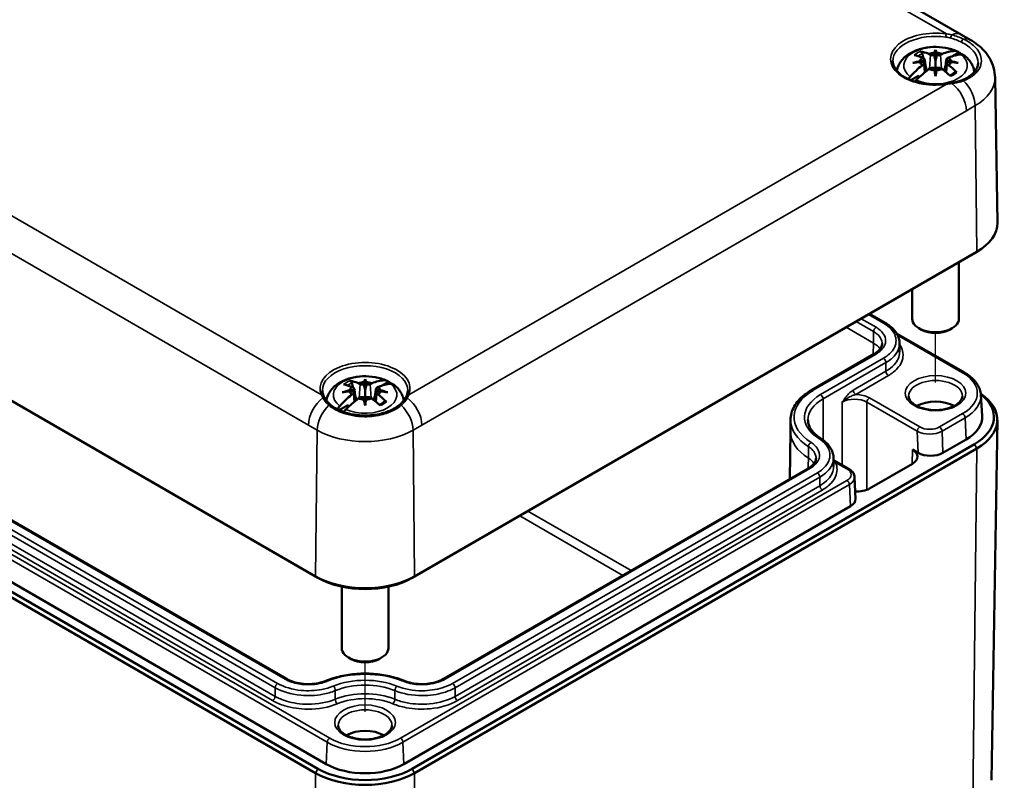
# Model space of a CAD drawing. Units: millimetres. Extents: x 16 to 414, y 6 to 292.
# Drawn here: x 131 to 173, y 30 to 63 of the extents above; entities that cross this region are included whole.
import ezdxf

# ---------------------------------------------------------------- set-up
doc = ezdxf.new("R2010")
doc.units = ezdxf.units.MM
for name, color, linetype, lineweight in [('Positionsveränderungspfad (ISO)', 7, 'Continuous', 25), ('Sichtbar (ISO)', 7, 'Continuous', 50), ('Sichtbar schmal (ISO)', 7, 'Continuous', 35)]:
    doc.layers.add(name, color=color, linetype=linetype, lineweight=lineweight)

msp = doc.modelspace()

# ---------------------------------------------------------------- linework, layer by layer
at = {"layer": 'Positionsveränderungspfad (ISO)'}
for p, q in [((170.551, 47.142), (170.551, 49.254)), ((146.155, 33.057), (146.155, 35.169))]:
    msp.add_line(p, q, dxfattribs=at)
at = {"layer": 'Sichtbar (ISO)'}
for p, q in [((132.465, 84.644), (171.663, 62.014)), ((144.036, 38.845), (104.084, 61.911)), ((171.663, 62.014), (172.039, 61.796)), ((104.189, 61.849), (144.14, 38.783)), ((170.258, 61.201), (170.337, 61.156)), ((170.494, 61.146), (170.508, 61.241)), ((170.551, 61.368), (170.551, 60.9)), ((170.593, 61.241), (170.608, 61.146)), ((170.764, 61.156), (170.843, 61.201)), ((171.547, 61.253), (171.255, 61.084)), ((169.907, 60.894), (170.071, 60.902)), ((170.071, 60.836), (169.907, 60.845)), ((170.054, 60.993), (169.975, 61.038)), ((169.975, 60.701), (170.054, 60.746)), ((170.091, 60.946), (170.144, 60.448)), ((170.091, 60.802), (170.13, 60.436)), ((170.551, 60.9), (170.551, 60.326)), ((171.01, 60.946), (170.957, 60.448)), ((171.01, 60.802), (170.971, 60.436)), ((171.03, 60.902), (171.195, 60.894)), ((171.195, 60.845), (171.03, 60.836)), ((171.126, 61.038), (171.047, 60.993)), ((171.047, 60.746), (171.126, 60.701)), ((169.816, 60.253), (169.495, 60.068)), ((170.337, 60.583), (170.258, 60.537)), ((170.508, 60.498), (170.494, 60.592)), ((170.551, 60.243), (170.551, 60.326)), ((170.608, 60.592), (170.593, 60.498)), ((170.843, 60.537), (170.764, 60.583)), ((173.095, 60.181), (173.195, 53.966)), ((142.806, 34.459), (108.47, 54.283)), ((104.084, 53.501), (144.036, 30.435)), ((144.14, 30.618), (104.189, 53.684)), ((144.494, 30.822), (104.542, 53.888)), ((148.171, 38.783), (172.212, 52.664)), ((172.317, 52.726), (148.275, 38.845)), ((172.238, 52.679), (172.344, 52.742)), ((171.551, 49.867), (171.551, 52.282)), ((169.551, 49.867), (169.551, 51.127)), ((167.73, 50.076), (168.397, 49.69)), ((169.95, 49.398), (169.844, 49.459)), ((171.152, 49.398), (171.258, 49.459)), ((171.787, 47.565), (168.886, 49.24)), ((169.014, 48.808), (169.015, 48.44)), ((167.931, 48.363), (165.244, 46.812)), ((146.155, 47.283), (146.155, 46.816)), ((147.152, 47.168), (146.86, 47)), ((145.512, 46.809), (145.676, 46.818)), ((145.676, 46.752), (145.512, 46.76)), ((145.659, 46.908), (145.58, 46.954)), ((145.696, 46.861), (145.749, 46.363)), ((145.863, 47.117), (145.942, 47.071)), ((146.098, 47.062), (146.113, 47.157)), ((146.155, 46.816), (146.155, 46.242)), ((146.198, 47.157), (146.213, 47.062)), ((146.369, 47.071), (146.448, 47.117)), ((146.615, 46.861), (146.562, 46.363)), ((146.635, 46.818), (146.799, 46.809)), ((146.799, 46.76), (146.635, 46.752)), ((146.731, 46.954), (146.652, 46.908)), ((145.58, 46.616), (145.659, 46.662)), ((145.696, 46.717), (145.735, 46.352)), ((145.942, 46.498), (145.863, 46.453)), ((146.113, 46.413), (146.098, 46.508)), ((146.213, 46.508), (146.198, 46.413)), ((146.448, 46.453), (146.369, 46.498)), ((146.615, 46.717), (146.576, 46.352)), ((146.652, 46.662), (146.731, 46.616)), ((172.487, 46.616), (172.545, 45.712)), ((145.421, 46.169), (145.052, 45.956)), ((146.155, 46.159), (146.155, 46.242)), ((164.35, 45.543), (164.348, 45.053)), ((172.948, 30.126), (173.195, 45.524)), ((164.348, 45.059), (164.315, 43.01)), ((171.859, 44.703), (170.868, 44.131)), ((172.212, 44.499), (148.171, 30.618)), ((148.275, 30.435), (172.317, 44.316)), ((169.56, 44.274), (169.807, 44.131)), ((166.189, 43.911), (166.19, 43.543)), ((166.839, 43.449), (166.189, 43.824)), ((165.106, 43.466), (149.505, 34.459)), ((169.56, 43.661), (167.726, 42.603)), ((167.132, 42.165), (167.089, 43.09)), ((166.913, 41.847), (147.817, 30.822)), ((145.155, 35.783), (145.155, 38.406)), ((147.155, 35.783), (147.155, 38.406)), ((145.554, 35.313), (145.448, 35.374)), ((146.756, 35.313), (146.863, 35.374))]:
    msp.add_line(p, q, dxfattribs=at)
for centre, major_axis, ratio, start_param, end_param in [((170.621, 58.109), (1.964, -2.895), 0.524834, 2.492482, 2.638211), ((170.48, 58.027), (-1.504, 3.159), 0.625473, 5.721672, 5.867401), ((170.551, 60.869), (-0.645, 0), 0.57735, 4.77863, 5.182659), ((170.426, 61.207), (0.125, 0), 0.57735, 3.926991, 5.286959), ((170.483, 61.295), (0.113, -0.543), 0.036814, 4.982053, 5.518695), ((171.041, 58.107), (-0.324, 3.449), 0.170279, 0.315886, 0.414649), ((170.06, 58.107), (0.324, 3.449), 0.170279, 5.868536, 5.967299), ((170.619, 61.295), (0.113, 0.543), 0.036814, 3.906083, 4.442725), ((170.551, 60.869), (-0.645, 0), 0.57735, 4.242118, 4.646148), ((170.676, 61.207), (0.125, 0), 0.57735, 4.137819, 5.497787), ((170.621, 58.027), (1.504, 3.159), 0.625473, 0.342546, 0.561513), ((170.48, 58.109), (1.964, 2.895), 0.524834, 0.430144, 0.649111), ((170.551, 60.543), (1.582, 0), 0.57735, 0.748851, 0.889869), ((170.621, 58.027), (-1.504, -3.159), 0.625473, 4.055653, 4.27462), ((170.594, 57.848), (3.396, 0.686), 0.901293, 1.591067, 1.68983), ((170.594, 58.415), (-3.439, 0.416), 0.700782, 4.997375, 5.096138), ((170.551, 60.869), (-0.645, 0), 0.57735, 5.812915, 6.216944), ((170.551, 60.869), (-0.645, 0), 0.57735, 0.066241, 0.47027), ((169.966, 60.942), (0.125, 0), 0.57735, 5.708615, 7.068583), ((169.966, 60.797), (0.125, 0), 0.57735, 5.497787, 6.857755), ((169.971, 61), (-0.009, 0.6), 0.166237, 4.43464, 4.547075), ((171.135, 60.942), (-0.125, 0), 0.57735, 5.497787, 6.857755), ((171.135, 60.797), (-0.125, 0), 0.57735, 5.708615, 7.068583), ((171.13, 61), (-0.009, -0.6), 0.166237, 4.877703, 4.990138), ((170.551, 60.869), (0.645, 0), 0.57735, 0.066241, 0.47027), ((170.551, 60.869), (0.645, 0), 0.57735, 5.812915, 6.216944), ((170.48, 58.027), (-1.504, 3.159), 0.625473, 5.223396, 5.369125), ((170.508, 57.848), (3.396, -0.686), 0.901293, 1.451763, 1.550526), ((170.508, 58.415), (-3.439, -0.416), 0.700782, 4.32864, 4.427403), ((170.48, 58.109), (1.964, 2.895), 0.524834, 1.001658, 1.220625), ((170.551, 60.543), (0.89, 0), 0.57735, 3.740416, 3.8445), ((170.551, 60.869), (0.645, 0), 0.57735, 4.242118, 4.646148), ((170.426, 60.532), (-0.125, 0), 0.57735, 4.137819, 5.497787), ((170.483, 60.626), (-0.115, 0.531), 0.006801, 4.11179, 4.648432), ((171.041, 58.156), (-0.663, 3.4), 0.030233, 0.805341, 0.904104), ((170.619, 60.626), (-0.115, -0.531), 0.006801, 4.776346, 5.312988), ((170.06, 58.156), (-0.663, -3.4), 0.030233, 2.237489, 2.336252), ((170.551, 60.869), (0.645, 0), 0.57735, 4.77863, 5.182659), ((170.676, 60.532), (-0.125, 0), 0.57735, 3.926991, 5.286959), ((170.621, 58.109), (1.964, -2.895), 0.524834, 1.994205, 2.139934), ((170.197, 53.95), (2.998, 0), 0.57735, 5.497787, 6.292442), ((170.197, 53.827), (2.85, 0), 0.57735, 5.497787, 5.510709), ((170.551, 49.867), (-1, 0), 0.57735, 0, 3.141593), ((170.551, 49.745), (0.85, 0), 0.57735, 3.926991, 5.497787), ((146.085, 43.942), (-1.504, 3.159), 0.625473, 5.721672, 5.867401), ((146.646, 44.022), (-0.324, 3.449), 0.170279, 0.315886, 0.414649), ((145.665, 44.022), (0.324, 3.449), 0.170279, 5.868536, 5.967299), ((146.226, 43.942), (1.504, 3.159), 0.625473, 0.342546, 0.561513), ((146.155, 46.458), (1.582, 0), 0.57735, 0.748851, 0.889869), ((146.198, 43.764), (3.396, 0.686), 0.901293, 1.591067, 1.68983), ((146.198, 44.33), (-3.439, 0.416), 0.700782, 4.997375, 5.096138), ((146.226, 44.024), (1.964, -2.895), 0.524834, 2.492482, 2.638211), ((146.155, 46.785), (-0.645, 0), 0.57735, 5.812915, 6.216944), ((146.155, 46.785), (-0.645, 0), 0.57735, 0.066241, 0.47027), ((145.571, 46.857), (0.125, 0), 0.57735, 5.708615, 7.068583), ((145.571, 46.713), (0.125, 0), 0.57735, 5.497787, 6.857755), ((145.576, 46.915), (-0.009, 0.6), 0.166237, 4.43464, 4.547075), ((146.155, 46.785), (-0.645, 0), 0.57735, 4.77863, 5.182659), ((146.03, 47.122), (0.125, 0), 0.57735, 3.926991, 5.286959), ((146.087, 47.21), (0.113, -0.543), 0.036814, 4.982053, 5.518695), ((146.223, 47.21), (0.113, 0.543), 0.036814, 3.906083, 4.442725), ((146.155, 46.785), (-0.645, 0), 0.57735, 4.242118, 4.646148), ((146.28, 47.122), (0.125, 0), 0.57735, 4.137819, 5.497787), ((146.74, 46.857), (-0.125, 0), 0.57735, 5.497787, 6.857755), ((146.74, 46.713), (-0.125, 0), 0.57735, 5.708615, 7.068583), ((146.735, 46.915), (-0.009, -0.6), 0.166237, 4.877703, 4.990138), ((146.085, 44.024), (1.964, 2.895), 0.524834, 0.430144, 0.649111), ((146.155, 46.785), (0.645, 0), 0.57735, 0.066241, 0.47027), ((146.155, 46.785), (0.645, 0), 0.57735, 5.812915, 6.216944), ((146.113, 43.764), (3.396, -0.686), 0.901293, 1.451763, 1.550526), ((146.113, 44.33), (-3.439, -0.416), 0.700782, 4.32864, 4.427403), ((146.226, 43.942), (-1.504, -3.159), 0.625473, 4.055653, 4.27462), ((146.085, 44.024), (1.964, 2.895), 0.524834, 1.001658, 1.220625), ((146.155, 46.785), (0.645, 0), 0.57735, 4.242118, 4.646148), ((146.03, 46.447), (-0.125, 0), 0.57735, 4.137819, 5.497787), ((146.087, 46.541), (-0.115, 0.531), 0.006801, 4.11179, 4.648432), ((146.646, 44.072), (-0.663, 3.4), 0.030233, 0.805341, 0.904104), ((146.223, 46.541), (-0.115, -0.531), 0.006801, 4.776346, 5.312988), ((145.665, 44.072), (-0.663, -3.4), 0.030233, 2.237489, 2.336252), ((146.155, 46.785), (0.645, 0), 0.57735, 4.77863, 5.182659), ((146.28, 46.447), (-0.125, 0), 0.57735, 3.926991, 5.286959), ((146.226, 44.024), (1.964, -2.895), 0.524834, 1.994205, 2.139934), ((146.085, 43.942), (-1.504, 3.159), 0.625473, 5.223396, 5.369125), ((170.551, 45.662), (1.145, 0), 0.57735, 0.798019, 2.343574), ((170.197, 45.662), (2.85, 0), 0.57735, 5.497787, 6.921891), ((170.197, 45.54), (2.998, 0), 0.57735, 5.497787, 6.986572), ((146.155, 46.458), (0.89, 0), 0.57735, 3.740416, 3.8445), ((170.197, 45.662), (2.35, 0), 0.57735, 5.497787, 6.320252), ((169.03, 43.968), (0.75, 0), 0.57735, 5.497787, 7.068583), ((170.337, 44.437), (-0.75, 0.001), 0.577428, 0.786835, 2.357494), ((167.196, 42.909), (-0.75, 0), 0.57735, 1.466386, 2.356194), ((166.382, 42.154), (-0.751, 0.001), 0.57727, 2.357631, 3.169112), ((146.155, 40.069), (-2.998, 0), 0.57735, 0.785398, 2.356194), ((146.155, 39.947), (2.85, 0), 0.57735, 3.926991, 5.497787), ((146.155, 35.783), (-1, 0), 0.57735, 0, 3.141593), ((146.155, 35.66), (0.85, 0), 0.57735, 3.926991, 5.497787), ((146.155, 31.578), (1.145, 0), 0.57735, 0.798019, 2.343574), ((146.155, 31.782), (-2.35, 0), 0.57735, 0.785398, 2.356194), ((146.155, 31.659), (2.998, 0), 0.57735, 3.926991, 5.497787), ((146.155, 31.782), (-2.85, 0), 0.57735, 0.785398, 2.356194)]:
    msp.add_ellipse(centre, major_axis=major_axis, ratio=ratio, start_param=start_param, end_param=end_param, dxfattribs=at)
for points, knots in [([(171.481, 61.3), (171.325, 61.372), (171.155, 61.422), (170.806, 61.484), (170.625, 61.496), (170.269, 61.481), (170.093, 61.455), (169.755, 61.363), (169.594, 61.298), (169.304, 61.122), (169.175, 61.013), (168.994, 60.765), (168.932, 60.637), (168.902, 60.487), (168.9, 60.477), (168.898, 60.467)], [1.68666, 1.68666, 1.68666, 1.68666, 2.058263, 2.058263, 2.42783, 2.42783, 2.794711, 2.794711, 3.166729, 3.166729, 3.528583, 3.528583, 3.809472, 3.809472, 3.829591, 3.829591, 3.829591, 3.829591]), ([(172.039, 61.796), (172.148, 61.733), (172.252, 61.664), (172.451, 61.506), (172.545, 61.419), (172.719, 61.224), (172.799, 61.116), (172.935, 60.878), (172.991, 60.748), (173.071, 60.473), (173.093, 60.327), (173.095, 60.181)], [1.5707963, 1.5707963, 1.5707963, 1.5707963, 1.7260246, 1.7260246, 1.8812529, 1.8812529, 2.0364812, 2.0364812, 2.1917095, 2.1917095, 2.3469378, 2.3469378, 2.3469378, 2.3469378]), ([(169.901, 61.296), (169.909, 61.295), (169.917, 61.292), (169.934, 61.282), (169.944, 61.274), (169.96, 61.256), (169.968, 61.244), (169.978, 61.224), (169.982, 61.214), (169.985, 61.204)], [0.0237957, 0.0237957, 0.0237957, 0.0237957, 0.0300185, 0.0300185, 0.03756411, 0.03756411, 0.0450082, 0.0450082, 0.0510158, 0.0510158, 0.0510158, 0.0510158]), ([(171.375, 61.318), (171.417, 61.321), (171.463, 61.311), (171.514, 61.283), (171.531, 61.269), (171.547, 61.253)], [0.48476627, 0.48476627, 0.48476627, 0.48476627, 0.52171191, 0.52171191, 0.5408018, 0.5408018, 0.5408018, 0.5408018]), ([(171.753, 61.144), (171.748, 61.147), (171.744, 61.15), (171.711, 61.168), (171.67, 61.175), (171.631, 61.17)], [0.06849204, 0.06849204, 0.06849204, 0.06849204, 0.07444787, 0.07444787, 0.1113935, 0.1113935, 0.1113935, 0.1113935]), ([(172.21, 60.418), (172.203, 60.479), (172.19, 60.538), (172.153, 60.654), (172.128, 60.709), (172.071, 60.814), (172.038, 60.863), (171.965, 60.954), (171.926, 60.997), (171.843, 61.075), (171.799, 61.11), (171.753, 61.144)], [0.8507808, 0.8507808, 0.8507808, 0.8507808, 0.9698902, 0.9698902, 1.0924789, 1.0924789, 1.2150675, 1.2150675, 1.3376562, 1.3376562, 1.4602449, 1.4602449, 1.4602449, 1.4602449]), ([(171, 59.911), (170.812, 59.884), (170.615, 59.874), (170.226, 59.889), (170.034, 59.915), (169.675, 59.999), (169.507, 60.057), (169.215, 60.197), (169.09, 60.28), (168.893, 60.46), (168.822, 60.557), (168.744, 60.731), (168.727, 60.807), (168.727, 60.884)], [3.683493, 3.683493, 3.683493, 3.683493, 3.996604, 3.996604, 4.310074, 4.310074, 4.622626, 4.622626, 4.933547, 4.933547, 5.246542, 5.246542, 5.491616, 5.491616, 5.491616, 5.491616]), ([(172.374, 60.816), (172.373, 60.759), (172.364, 60.703), (172.327, 60.592), (172.299, 60.538), (172.225, 60.431), (172.178, 60.379), (172.066, 60.28), (172.001, 60.233), (171.855, 60.146), (171.773, 60.106), (171.685, 60.071)], [0.3547853, 0.3547853, 0.3547853, 0.3547853, 0.4247938, 0.4247938, 0.4948024, 0.4948024, 0.564811, 0.564811, 0.6348195, 0.6348195, 0.7048281, 0.7048281, 0.7048281, 0.7048281]), ([(171.159, 60.275), (171.17, 60.28), (171.18, 60.284), (171.21, 60.298), (171.229, 60.307), (171.264, 60.326), (171.281, 60.336), (171.314, 60.357), (171.33, 60.367), (171.359, 60.388), (171.373, 60.399), (171.386, 60.41)], [6.1333903, 6.1333903, 6.1333903, 6.1333903, 6.1732125, 6.1732125, 6.2469288, 6.2469288, 6.3206451, 6.3206451, 6.3943614, 6.3943614, 6.4680777, 6.4680777, 6.4680777, 6.4680777]), ([(171.386, 60.41), (171.388, 60.412), (171.39, 60.413), (171.399, 60.418), (171.408, 60.42), (171.425, 60.419), (171.436, 60.415), (171.452, 60.406), (171.46, 60.399), (171.467, 60.392)], [0.07244517, 0.07244517, 0.07244517, 0.07244517, 0.07453689, 0.07453689, 0.08198097, 0.08198097, 0.08952659, 0.08952659, 0.09574939, 0.09574939, 0.09574939, 0.09574939]), ([(171.222, 59.946), (171.208, 59.943), (171.193, 59.941), (171.164, 59.936), (171.15, 59.933), (171.12, 59.929), (171.105, 59.926), (171.076, 59.922), (171.061, 59.919), (171.031, 59.915), (171.016, 59.913), (171, 59.911)], [0, 0, 0, 0, 0.00945194, 0.00945194, 0.01890387, 0.01890387, 0.02835581, 0.02835581, 0.03780775, 0.03780775, 0.04725969, 0.04725969, 0.04725969, 0.04725969]), ([(171.685, 60.071), (171.658, 60.059), (171.629, 60.049), (171.571, 60.029), (171.542, 60.02), (171.481, 60.002), (171.45, 59.994), (171.387, 59.979), (171.355, 59.972), (171.289, 59.958), (171.256, 59.952), (171.222, 59.946)], [0, 0, 0, 0, 0.022264, 0.022264, 0.044528, 0.044528, 0.066792, 0.066792, 0.0890559, 0.0890559, 0.1113199, 0.1113199, 0.1113199, 0.1113199]), ([(168.397, 49.69), (168.471, 49.647), (168.54, 49.601), (168.667, 49.501), (168.724, 49.447), (168.824, 49.333), (168.868, 49.273), (168.939, 49.147), (168.966, 49.082), (169.004, 48.947), (169.013, 48.877), (169.014, 48.808)], [0, 0, 0, 0, 0.0579301, 0.0579301, 0.1158601, 0.1158601, 0.1737902, 0.1737902, 0.2317203, 0.2317203, 0.2896503, 0.2896503, 0.2896503, 0.2896503]), ([(168.267, 48.805), (168.267, 48.776), (168.263, 48.747), (168.246, 48.689), (168.234, 48.659), (168.2, 48.598), (168.178, 48.568), (168.124, 48.507), (168.092, 48.476), (168.019, 48.418), (167.977, 48.39), (167.931, 48.363)], [0.2206514, 0.2206514, 0.2206514, 0.2206514, 0.2645751, 0.2645751, 0.3084989, 0.3084989, 0.3524226, 0.3524226, 0.3963463, 0.3963463, 0.44027, 0.44027, 0.44027, 0.44027]), ([(147.086, 47.215), (146.929, 47.287), (146.76, 47.338), (146.41, 47.4), (146.23, 47.411), (145.874, 47.396), (145.698, 47.37), (145.36, 47.279), (145.198, 47.213), (144.909, 47.038), (144.779, 46.928), (144.599, 46.68), (144.537, 46.552), (144.506, 46.399), (144.503, 46.385), (144.501, 46.371)], [1.68666, 1.68666, 1.68666, 1.68666, 2.058263, 2.058263, 2.42783, 2.42783, 2.794711, 2.794711, 3.166729, 3.166729, 3.528583, 3.528583, 3.809472, 3.809472, 3.836693, 3.836693, 3.836693, 3.836693]), ([(145.506, 47.212), (145.514, 47.21), (145.522, 47.207), (145.539, 47.198), (145.549, 47.189), (145.565, 47.172), (145.573, 47.16), (145.583, 47.14), (145.587, 47.129), (145.59, 47.119)], [0.0237957, 0.0237957, 0.0237957, 0.0237957, 0.0300185, 0.0300185, 0.03756411, 0.03756411, 0.0450082, 0.0450082, 0.0510158, 0.0510158, 0.0510158, 0.0510158]), ([(146.98, 47.233), (147.022, 47.237), (147.068, 47.227), (147.119, 47.198), (147.136, 47.185), (147.152, 47.168)], [0.48476627, 0.48476627, 0.48476627, 0.48476627, 0.52171191, 0.52171191, 0.5408018, 0.5408018, 0.5408018, 0.5408018]), ([(172.487, 46.616), (172.483, 46.69), (172.468, 46.764), (172.421, 46.909), (172.388, 46.979), (172.307, 47.114), (172.258, 47.178), (172.146, 47.301), (172.083, 47.358), (171.944, 47.467), (171.868, 47.518), (171.787, 47.565)], [0.8224645, 0.8224645, 0.8224645, 0.8224645, 0.9721309, 0.9721309, 1.1217973, 1.1217973, 1.2714636, 1.2714636, 1.42113, 1.42113, 1.5707963, 1.5707963, 1.5707963, 1.5707963]), ([(144.38, 46.577), (144.374, 46.592), (144.368, 46.607), (144.358, 46.636), (144.353, 46.651), (144.345, 46.681), (144.342, 46.696), (144.337, 46.725), (144.335, 46.74), (144.332, 46.77), (144.332, 46.785), (144.331, 46.799)], [5.2542891, 5.2542891, 5.2542891, 5.2542891, 5.3017545, 5.3017545, 5.34922, 5.34922, 5.3966854, 5.3966854, 5.4441508, 5.4441508, 5.4916163, 5.4916163, 5.4916163, 5.4916163]), ([(147.358, 47.059), (147.353, 47.062), (147.349, 47.065), (147.316, 47.083), (147.275, 47.09), (147.236, 47.085)], [0.06849204, 0.06849204, 0.06849204, 0.06849204, 0.07444787, 0.07444787, 0.1113935, 0.1113935, 0.1113935, 0.1113935]), ([(147.81, 46.371), (147.802, 46.419), (147.791, 46.465), (147.758, 46.569), (147.733, 46.625), (147.675, 46.73), (147.642, 46.779), (147.57, 46.87), (147.531, 46.912), (147.447, 46.99), (147.404, 47.026), (147.358, 47.059)], [0.8756959, 0.8756959, 0.8756959, 0.8756959, 0.9698902, 0.9698902, 1.0924789, 1.0924789, 1.2150675, 1.2150675, 1.3376562, 1.3376562, 1.4602449, 1.4602449, 1.4602449, 1.4602449]), ([(147.98, 46.799), (147.979, 46.785), (147.979, 46.77), (147.976, 46.74), (147.974, 46.725), (147.969, 46.696), (147.965, 46.681), (147.958, 46.651), (147.953, 46.636), (147.943, 46.607), (147.937, 46.592), (147.931, 46.577)], [2.3623654, 2.3623654, 2.3623654, 2.3623654, 2.4098308, 2.4098308, 2.4572962, 2.4572962, 2.5047617, 2.5047617, 2.5522271, 2.5522271, 2.5996925, 2.5996925, 2.5996925, 2.5996925]), ([(165.244, 46.812), (165.135, 46.749), (165.034, 46.681), (164.849, 46.534), (164.766, 46.456), (164.62, 46.291), (164.558, 46.205), (164.456, 46.024), (164.417, 45.931), (164.364, 45.739), (164.35, 45.641), (164.35, 45.543)], [3.1415927, 3.1415927, 3.1415927, 3.1415927, 3.298302, 3.298302, 3.4550114, 3.4550114, 3.6117208, 3.6117208, 3.7684302, 3.7684302, 3.9251396, 3.9251396, 3.9251396, 3.9251396]), ([(144.444, 46.455), (144.439, 46.463), (144.434, 46.471), (144.424, 46.488), (144.42, 46.496), (144.411, 46.512), (144.407, 46.521), (144.398, 46.537), (144.394, 46.545), (144.387, 46.561), (144.383, 46.569), (144.38, 46.577)], [0, 0, 0, 0, 0.00945194, 0.00945194, 0.01890387, 0.01890387, 0.02835581, 0.02835581, 0.03780775, 0.03780775, 0.04725969, 0.04725969, 0.04725969, 0.04725969]), ([(144.692, 46.175), (144.672, 46.192), (144.652, 46.209), (144.613, 46.245), (144.595, 46.263), (144.56, 46.3), (144.543, 46.319), (144.512, 46.357), (144.497, 46.376), (144.469, 46.415), (144.456, 46.435), (144.444, 46.455)], [0, 0, 0, 0, 0.022264, 0.022264, 0.044528, 0.044528, 0.066792, 0.066792, 0.0890559, 0.0890559, 0.1113199, 0.1113199, 0.1113199, 0.1113199]), ([(146.764, 46.19), (146.775, 46.195), (146.785, 46.2), (146.815, 46.213), (146.833, 46.223), (146.869, 46.242), (146.886, 46.252), (146.919, 46.272), (146.934, 46.282), (146.964, 46.304), (146.978, 46.315), (146.991, 46.326)], [6.1333903, 6.1333903, 6.1333903, 6.1333903, 6.1732125, 6.1732125, 6.2469288, 6.2469288, 6.3206451, 6.3206451, 6.3943614, 6.3943614, 6.4680777, 6.4680777, 6.4680777, 6.4680777]), ([(146.991, 46.326), (146.993, 46.327), (146.995, 46.329), (147.004, 46.334), (147.013, 46.336), (147.03, 46.334), (147.04, 46.331), (147.057, 46.321), (147.065, 46.315), (147.072, 46.308)], [0.07244517, 0.07244517, 0.07244517, 0.07244517, 0.07453689, 0.07453689, 0.08198097, 0.08198097, 0.08952659, 0.08952659, 0.09574939, 0.09574939, 0.09574939, 0.09574939]), ([(147.867, 46.455), (147.855, 46.435), (147.842, 46.415), (147.814, 46.376), (147.799, 46.357), (147.767, 46.319), (147.751, 46.3), (147.716, 46.263), (147.698, 46.245), (147.659, 46.209), (147.639, 46.192), (147.618, 46.175)], [0, 0, 0, 0, 0.022264, 0.022264, 0.044528, 0.044528, 0.066792, 0.066792, 0.0890559, 0.0890559, 0.1113199, 0.1113199, 0.1113199, 0.1113199]), ([(147.931, 46.577), (147.928, 46.569), (147.924, 46.561), (147.916, 46.545), (147.913, 46.537), (147.904, 46.521), (147.9, 46.512), (147.891, 46.496), (147.887, 46.488), (147.877, 46.471), (147.872, 46.463), (147.867, 46.455)], [0, 0, 0, 0, 0.00945194, 0.00945194, 0.01890387, 0.01890387, 0.02835581, 0.02835581, 0.03780775, 0.03780775, 0.04725969, 0.04725969, 0.04725969, 0.04725969]), ([(171.7, 46.559), (171.7, 46.487), (171.673, 46.412), (171.563, 46.279), (171.499, 46.224), (171.342, 46.127), (171.25, 46.085), (171.044, 46.017), (170.93, 45.992), (170.691, 45.961), (170.567, 45.957), (170.321, 45.969), (170.201, 45.986), (169.976, 46.04), (169.873, 46.076), (169.694, 46.162), (169.619, 46.212), (169.502, 46.316), (169.46, 46.37), (169.412, 46.469), (169.402, 46.514), (169.401, 46.559)], [5.500873, 5.500873, 5.500873, 5.500873, 5.94119, 5.94119, 6.252473, 6.252473, 6.550478, 6.550478, 6.851838, 6.851838, 7.156415, 7.156415, 7.461596, 7.461596, 7.764558, 7.764558, 8.0635, 8.0635, 8.364389, 8.364389, 8.636294, 8.636294, 8.636294, 8.636294]), ([(147.618, 46.175), (147.561, 46.13), (147.498, 46.086), (147.36, 46.004), (147.286, 45.967), (147.128, 45.899), (147.045, 45.868), (146.871, 45.816), (146.78, 45.794), (146.595, 45.758), (146.5, 45.745), (146.308, 45.729), (146.211, 45.726), (146.017, 45.728), (145.92, 45.735), (145.729, 45.756), (145.635, 45.772), (145.453, 45.812), (145.364, 45.837), (145.194, 45.894), (145.113, 45.927), (144.972, 45.994), (144.91, 46.027), (144.795, 46.099), (144.741, 46.136), (144.692, 46.175)], [0, 0, 0, 0, 0.0602081, 0.0602081, 0.1203358, 0.1203358, 0.1804923, 0.1804923, 0.2406812, 0.2406812, 0.3008754, 0.3008754, 0.3610702, 0.3610702, 0.4212575, 0.4212575, 0.4814515, 0.4814515, 0.5416496, 0.5416496, 0.6018311, 0.6018311, 0.6533296, 0.6533296, 0.7048281, 0.7048281, 0.7048281, 0.7048281]), ([(165.096, 45.538), (165.097, 45.484), (165.104, 45.43), (165.132, 45.322), (165.153, 45.268), (165.21, 45.159), (165.246, 45.105), (165.333, 44.999), (165.384, 44.947), (165.501, 44.847), (165.566, 44.799), (165.638, 44.753)], [3.928842, 3.928842, 3.928842, 3.928842, 4.0760289, 4.0760289, 4.2232157, 4.2232157, 4.3704025, 4.3704025, 4.5175894, 4.5175894, 4.6647762, 4.6647762, 4.6647762, 4.6647762]), ([(165.638, 44.753), (165.705, 44.711), (165.767, 44.665), (165.88, 44.568), (165.931, 44.516), (166.02, 44.407), (166.059, 44.35), (166.122, 44.231), (166.147, 44.168), (166.18, 44.041), (166.188, 43.976), (166.189, 43.911)], [0, 0, 0, 0, 0.0544033, 0.0544033, 0.1088067, 0.1088067, 0.16321, 0.16321, 0.2176134, 0.2176134, 0.2720167, 0.2720167, 0.2720167, 0.2720167]), ([(165.442, 43.908), (165.442, 43.879), (165.438, 43.85), (165.421, 43.792), (165.409, 43.762), (165.375, 43.701), (165.353, 43.671), (165.299, 43.61), (165.267, 43.579), (165.194, 43.521), (165.152, 43.493), (165.106, 43.466)], [0.2073063, 0.2073063, 0.2073063, 0.2073063, 0.2512292, 0.2512292, 0.2951522, 0.2951522, 0.3390752, 0.3390752, 0.3829981, 0.3829981, 0.4269211, 0.4269211, 0.4269211, 0.4269211]), ([(166.839, 43.449), (166.866, 43.434), (166.892, 43.416), (166.94, 43.379), (166.962, 43.358), (167.003, 43.313), (167.021, 43.289), (167.052, 43.237), (167.064, 43.209), (167.082, 43.151), (167.088, 43.121), (167.089, 43.09)], [-1.5208148, -1.5208148, -1.5208148, -1.5208148, -1.3689792, -1.3689792, -1.2171436, -1.2171436, -1.065308, -1.065308, -0.9134724, -0.9134724, -0.7616367, -0.7616367, -0.7616367, -0.7616367]), ([(147.834, 34.38), (147.637, 34.461), (147.425, 34.527), (146.98, 34.627), (146.747, 34.661), (146.275, 34.695), (146.036, 34.695), (145.564, 34.661), (145.331, 34.627), (144.886, 34.527), (144.674, 34.461), (144.477, 34.38)], [1.738223, 1.738223, 1.738223, 1.738223, 1.985412, 1.985412, 2.2326, 2.2326, 2.479789, 2.479789, 2.726977, 2.726977, 2.974166, 2.974166, 2.974166, 2.974166]), ([(144.477, 34.38), (144.38, 34.341), (144.271, 34.308), (144.041, 34.261), (143.919, 34.247), (143.674, 34.239), (143.55, 34.245), (143.311, 34.277), (143.196, 34.302), (142.984, 34.369), (142.888, 34.411), (142.806, 34.459)], [0, 0, 0, 0, 0.0786684, 0.0786684, 0.1573369, 0.1573369, 0.2360053, 0.2360053, 0.3146737, 0.3146737, 0.3933422, 0.3933422, 0.3933422, 0.3933422]), ([(149.505, 34.459), (149.423, 34.411), (149.327, 34.369), (149.115, 34.302), (149, 34.277), (148.761, 34.245), (148.637, 34.239), (148.392, 34.247), (148.27, 34.261), (148.04, 34.308), (147.931, 34.341), (147.834, 34.38)], [0, 0, 0, 0, 0.0786684, 0.0786684, 0.1573369, 0.1573369, 0.2360053, 0.2360053, 0.3146737, 0.3146737, 0.3933422, 0.3933422, 0.3933422, 0.3933422]), ([(147.305, 32.474), (147.304, 32.402), (147.277, 32.327), (147.168, 32.194), (147.104, 32.139), (146.946, 32.042), (146.854, 32), (146.649, 31.932), (146.535, 31.907), (146.296, 31.877), (146.172, 31.872), (145.926, 31.884), (145.805, 31.902), (145.581, 31.955), (145.477, 31.992), (145.299, 32.078), (145.224, 32.127), (145.107, 32.232), (145.065, 32.286), (145.017, 32.385), (145.006, 32.43), (145.006, 32.474)], [5.500873, 5.500873, 5.500873, 5.500873, 5.94119, 5.94119, 6.252473, 6.252473, 6.550478, 6.550478, 6.851838, 6.851838, 7.156415, 7.156415, 7.461596, 7.461596, 7.764558, 7.764558, 8.0635, 8.0635, 8.364389, 8.364389, 8.636294, 8.636294, 8.636294, 8.636294])]:
    msp.add_open_spline(points, degree=3, knots=knots, dxfattribs=at)
for points, weights in [([(170.04, 61.001), (170.014, 61.097), (169.985, 61.204)], [1.01406205482, 1.01068229122, 1.00475108]), ([(170.182, 60.478), (170.151, 60.592), (170.114, 60.727)], [1.00963588788, 1.01748074564, 1.01841324598]), ([(170.987, 60.727), (170.95, 60.592), (170.919, 60.478)], [1.01841326305, 1.01748076217, 1.0096358971]), ([(145.645, 46.916), (145.619, 47.013), (145.59, 47.119)], [1.01406205482, 1.01068229122, 1.00475108]), ([(145.787, 46.393), (145.756, 46.507), (145.719, 46.642)], [1.00963588788, 1.01748074564, 1.01841324598]), ([(146.592, 46.642), (146.555, 46.507), (146.524, 46.393)], [1.01841326305, 1.01748076217, 1.0096358971])]:
    msp.add_rational_spline(points, weights, degree=2, dxfattribs=at)
for points in [[(169.392, 60.112), (169.416, 60.151), (169.443, 60.188), (169.47, 60.218)], [(169.726, 60.07), (169.708, 60.051), (169.688, 60.03), (169.669, 60.007)], [(144.976, 45.993), (145.004, 46.043), (145.04, 46.095), (145.075, 46.134)], [(145.331, 45.986), (145.301, 45.955), (145.268, 45.917), (145.24, 45.879)]]:
    msp.add_open_spline(points, degree=3, dxfattribs=at)
at = {"layer": 'Sichtbar schmal (ISO)'}
for p, q in [((132.113, 84.509), (171.015, 62.05)), ((144.288, 46.619), (105.386, 69.079)), ((104.531, 67.95), (143.729, 45.32)), ((170.337, 61.156), (170.294, 60.558)), ((170.764, 61.156), (170.807, 60.558)), ((170.054, 60.746), (170.08, 60.395)), ((171.047, 60.746), (171.021, 60.395)), ((171.015, 59.893), (148.023, 46.619)), ((171.87, 58.765), (172.247, 58.982)), ((172.317, 52.726), (172.247, 58.982)), ((148.582, 45.32), (171.87, 58.765)), ((104.583, 54.817), (144.535, 31.751)), ((144.641, 31.928), (104.689, 54.994)), ((107.973, 53.91), (142.309, 34.086)), ((142.415, 34.269), (108.079, 54.093)), ((108.395, 54.276), (142.731, 34.451)), ((142.308, 33.717), (107.972, 53.541)), ((107.866, 53.358), (142.202, 33.534)), ((172.317, 52.726), (172.212, 52.664)), ((167.158, 49.745), (167.9, 49.317)), ((168.006, 49.5), (167.37, 49.868)), ((167.686, 50.05), (168.322, 49.683)), ((166.732, 49.5), (167.899, 48.826)), ((167.899, 48.826), (167.9, 49.317)), ((168.927, 49.165), (171.712, 47.557)), ((167.899, 48.826), (167.888, 48.338)), ((165.319, 46.805), (168.006, 48.356)), ((168.322, 48.174), (165.635, 46.622)), ((165.741, 46.439), (168.428, 47.99)), ((168.429, 47.622), (167.031, 46.814)), ((168.429, 47.622), (168.428, 47.99)), ((167.137, 46.631), (168.535, 47.438)), ((145.942, 47.071), (145.899, 46.473)), ((146.369, 47.071), (146.412, 46.473)), ((145.659, 46.662), (145.685, 46.31)), ((146.652, 46.662), (146.626, 46.31)), ((165.741, 46.439), (165.745, 44.679)), ((169.874, 45.238), (167.724, 46.479)), ((166.558, 46.296), (166.564, 43.608)), ((167.618, 46.296), (167.609, 42.547)), ((167.618, 46.296), (169.768, 45.054)), ((171.712, 45.808), (170.723, 45.237)), ((170.829, 45.06), (171.818, 45.631)), ((171.818, 45.631), (171.859, 44.703)), ((143.729, 45.32), (144.106, 45.102)), ((144.036, 38.845), (144.106, 45.102)), ((148.205, 45.102), (148.582, 45.32)), ((148.275, 38.845), (148.205, 45.102)), ((170.868, 44.131), (170.829, 45.06)), ((169.768, 45.054), (169.807, 44.131)), ((165.115, 43.904), (165.116, 44.395)), ((169.56, 44.274), (169.559, 43.661)), ((172.317, 44.316), (172.142, 29.018)), ((172.212, 44.499), (172.317, 44.316)), ((149.58, 34.451), (165.181, 43.459)), ((166.273, 43.725), (166.764, 43.442)), ((165.497, 43.276), (149.896, 34.269)), ((150.002, 34.086), (165.603, 43.093)), ((165.604, 42.725), (165.603, 43.093)), ((166.764, 42.952), (147.67, 31.928)), ((147.776, 31.751), (166.87, 42.774)), ((165.604, 42.725), (150.003, 33.717)), ((150.109, 33.534), (165.71, 42.541)), ((166.87, 42.774), (166.913, 41.847)), ((152.768, 41.437), (157.18, 38.89)), ((157.531, 39.093), (153.119, 41.64)), ((144.036, 38.845), (144.14, 38.783)), ((148.275, 38.845), (148.171, 38.783)), ((142.308, 33.717), (142.309, 34.086)), ((144.881, 33.592), (144.88, 33.961)), ((147.43, 33.592), (147.431, 33.961)), ((150.003, 33.717), (150.002, 34.086)), ((144.535, 31.751), (144.494, 30.822)), ((147.776, 31.751), (147.817, 30.822)), ((144.036, 30.435), (144.14, 30.618)), ((144.036, 30.435), (144.21, 15.137)), ((148.275, 30.435), (148.101, 15.137)), ((148.171, 30.618), (148.275, 30.435))]:
    msp.add_line(p, q, dxfattribs=at)
for centre, major_axis, ratio, start_param, end_param in [((170.551, 60.971), (-1.924, 0), 0.57735, 4.468891, 8.09748), ((170.551, 60.89), (-1.824, 0), 0.57735, 4.468891, 6.289356), ((171.015, 61.968), (0.0142, 0.099), 0.196856, 0.629664, 2.191734), ((171.24, 61.922), (-0.0256, -0.0967), 0.263748, 3.690327, 5.363316), ((171.163, 61.148), (0.5, 0.866), 0.57735, 0, 0.663929), ((170.551, 60.694), (-1.359, 0), 0.57735, 4.060717, 6.934858), ((171.723, 61.739), (0.0436, 0.09), 0.474798, 0.454987, 2.30645), ((171.539, 60.93), (0.5, 0.866), 0.57735, 0, 0.493464), ((170.551, 60.767), (-1.123, 0), 0.57735, 5.328666, 5.666909), ((170.551, 60.694), (1.359, 0), 0.57735, 4.060717, 6.934858), ((170.551, 60.726), (1.002, 0), 0.57735, 2.170761, 2.434349), ((170.551, 60.767), (1.123, 0), 0.57735, 5.328666, 5.666909), ((171.015, 59.812), (-0.0142, 0.099), 0.196856, 5.653521, 6.283185), ((171.24, 59.847), (-0.0176, 0.0984), 0.320988, 5.536808, 6.283185), ((171.163, 59.162), (-0.5, 0.866), 0.57735, 3.940081, 5.376318), ((171.723, 59.978), (-0.0374, 0.0927), 0.519742, 5.282756, 6.283185), ((171.539, 59.38), (-0.5, 0.866), 0.57735, 3.940081, 5.205853), ((170.197, 60.166), (2.898, 0), 0.57735, 5.497787, 6.292442), ((168.322, 49.56), (0.075, 0.13), 0.57735, 0, 0.785398), ((168.006, 49.378), (0.075, 0.13), 0.57735, 0.785398, 2.353576), ((167.015, 48.316), (1.25, 0), 0.577251, 0.367156, 0.785312), ((146.155, 46.887), (1.924, 0), 0.57735, 6.039687, 9.668276), ((168.006, 48.233), (-0.075, 0.13), 0.57735, 5.497787, 6.283185), ((168.322, 48.051), (0.075, -0.13), 0.57735, 0.788016, 2.356194), ((146.155, 46.806), (-1.824, 0), 0.57735, 3.135422, 6.289356), ((168.535, 47.561), (-0.075, 0.13), 0.57735, 0.788016, 2.356194), ((146.155, 46.61), (-1.359, 0), 0.57735, 4.060717, 6.934858), ((146.155, 46.683), (-1.123, 0), 0.57735, 5.328666, 5.666909), ((170.551, 46.561), (-1.149, 0), 0.57735, 3.138507, 6.286271), ((171.712, 47.435), (0.075, 0.13), 0.57735, 0, 0.785398), ((170.197, 46.683), (2.142, 0), 0.57735, 5.497787, 7.068583), ((146.155, 46.61), (1.359, 0), 0.57735, 4.060717, 6.934858), ((146.155, 46.642), (1.002, 0), 0.57735, 2.170761, 2.434349), ((167.298, 45.662), (-2.798, 0), 0.57735, 5.497787, 7.020971), ((165.319, 46.682), (-0.075, 0.13), 0.57735, 5.497787, 6.283185), ((167.137, 46.753), (-0.075, 0.13), 0.57735, 0.788016, 2.356194), ((144.436, 45.717), (0.5, 0.866), 0.57735, 0.906867, 2.343105), ((144.288, 46.537), (0.0919, 0.0395), 0.79241, 0, 1.242193), ((144.359, 46.402), (0.085, 0.0526), 0.732661, 0, 1.237115), ((147.952, 46.402), (-0.085, 0.0526), 0.732661, 5.046071, 6.283185), ((148.023, 46.537), (-0.0919, 0.0395), 0.79241, 5.040993, 6.283185), ((147.875, 45.717), (0.5, -0.866), 0.57735, 0.798488, 2.234726), ((167.298, 45.662), (-2.352, 0), 0.57735, 5.497787, 7.020971), ((167.298, 45.54), (-2.202, 0), 0.57735, 5.497787, 6.285037), ((165.635, 46.5), (0.075, -0.13), 0.57735, 0.788016, 2.356194), ((167.088, 45.99), (0.75, 0), 0.57735, 0.785398, 2.356194), ((167.088, 46.112), (-0.9, 0), 0.57735, 3.926991, 4.657694), ((167.724, 46.357), (0.075, 0.13), 0.57735, 0.785398, 2.353576), ((170.197, 46.567), (2.292, 0), 0.57735, 5.497787, 6.320252), ((144.813, 45.499), (0.5, 0.866), 0.57735, 1.077332, 2.343105), ((144.63, 46.097), (0.0626, 0.078), 0.624351, 0, 1.169499), ((146.155, 46.683), (1.123, 0), 0.57735, 5.328666, 5.666909), ((147.681, 46.097), (-0.0626, 0.078), 0.624351, 5.113686, 6.283185), ((147.498, 45.499), (0.5, -0.866), 0.57735, 0.798488, 2.06426), ((167.298, 45.54), (-2.948, 0), 0.57735, 6.281334, 7.020971), ((171.712, 45.686), (-0.075, 0.13), 0.57735, 3.979351, 5.497787), ((146.155, 46.285), (2.898, 0), 0.57735, 3.926991, 5.497787), ((169.874, 45.115), (0.075, 0.13), 0.57735, 0.785398, 2.353576), ((170.298, 45.36), (0.75, 0.006), 0.571034, 3.923007, 5.493666), ((170.298, 45.483), (-0.6, 0.001), 0.577428, 0.786835, 2.357494), ((170.723, 45.115), (-0.075, 0.13), 0.57735, 3.979351, 5.497787), ((167.298, 45.05), (-2.95, 0), 0.57735, 6.281334, 7.020971), ((165.558, 44.626), (0.08, 0.127), 0.604175, 0, 0.810365), ((165.227, 44.453), (0.08, 0.127), 0.604175, 0.810365, 2.378544), ((165.181, 43.336), (-0.075, 0.13), 0.57735, 5.497787, 6.283185), ((166.273, 43.847), (-0.137, -0.061), 0.791252, 0.617775, 1.235065), ((166.764, 43.319), (0.075, 0.13), 0.57735, 0, 0.785398), ((166.339, 43.197), (-0.6, 0.001), 0.57727, 2.357631, 3.92829), ((165.497, 43.154), (0.075, -0.13), 0.57735, 0.788016, 2.356194), ((166.339, 43.074), (0.75, 0.007), 0.571537, 5.493283, 6.304765), ((165.71, 42.664), (-0.075, 0.13), 0.57735, 0.788016, 2.356194), ((166.764, 42.829), (-0.075, 0.13), 0.57735, 3.979351, 5.497787), ((146.155, 33.047), (2.798, 0), 0.57735, 0.952825, 2.188768), ((142.415, 34.147), (-0.075, -0.13), 0.57735, 3.926991, 5.495169), ((142.731, 34.329), (0.075, 0.13), 0.57735, 0, 0.785398), ((144.534, 34.242), (-0.057, 0.139), 0.473064, 5.568587, 6.283185), ((146.155, 33.047), (-2.352, 0), 0.57735, 4.094417, 5.330361), ((144.793, 34.031), (0.057, -0.139), 0.473064, 0.858816, 2.426994), ((146.155, 32.925), (2.202, 0), 0.57735, 0.952825, 2.188768), ((147.518, 34.031), (-0.057, -0.139), 0.473064, 3.856191, 5.42437), ((147.777, 34.242), (0.057, 0.139), 0.473064, 0, 0.714599), ((149.58, 34.329), (-0.075, 0.13), 0.57735, 5.497787, 6.283185), ((149.896, 34.147), (0.075, -0.13), 0.57735, 0.788016, 2.356194), ((142.202, 33.656), (0.075, 0.13), 0.57735, 3.926991, 5.495169), ((146.155, 32.557), (-2.2, 0), 0.57735, 4.094417, 5.330361), ((146.155, 32.435), (2.05, 0), 0.57735, 0.952825, 2.188768), ((150.109, 33.656), (-0.075, 0.13), 0.57735, 0.788016, 2.356194), ((144.967, 33.522), (-0.057, 0.139), 0.473064, 0.858816, 2.426994), ((147.343, 33.522), (0.057, 0.139), 0.473064, 3.856191, 5.42437), ((146.155, 32.476), (-1.149, 0), 0.57735, 3.138507, 6.286271), ((144.641, 31.805), (0.075, 0.13), 0.57735, 0.785398, 2.303835), ((146.155, 32.686), (2.292, 0), 0.57735, 3.926991, 5.497787), ((146.155, 32.802), (-2.142, 0), 0.57735, 0.785398, 2.356194), ((147.67, 31.805), (-0.075, 0.13), 0.57735, 3.979351, 5.497787)]:
    msp.add_ellipse(centre, major_axis=major_axis, ratio=ratio, start_param=start_param, end_param=end_param, dxfattribs=at)
for centre in [(170.551, 46.683), (146.155, 32.598)]:
    msp.add_ellipse(centre, major_axis=(-1.299, 0), ratio=0.57735, dxfattribs=at)
for points, knots in [([(170.99, 61.913), (171.027, 61.907), (171.063, 61.901), (171.134, 61.886), (171.169, 61.878), (171.204, 61.868)], [0, 0, 0, 0, 0.02362984, 0.02362984, 0.04725969, 0.04725969, 0.04725969, 0.04725969]), ([(171.248, 62.008), (171.21, 62.017), (171.172, 62.025), (171.094, 62.039), (171.054, 62.045), (171.015, 62.05)], [-0.04725969, -0.04725969, -0.04725969, -0.04725969, -0.02362984, -0.02362984, 0, 0, 0, 0]), ([(171.743, 61.829), (171.669, 61.865), (171.59, 61.898), (171.424, 61.959), (171.338, 61.986), (171.248, 62.008)], [-0.1113199, -0.1113199, -0.1113199, -0.1113199, -0.05566, -0.05566, 0, 0, 0, 0]), ([(171.204, 61.868), (171.286, 61.846), (171.365, 61.82), (171.519, 61.761), (171.592, 61.728), (171.662, 61.694)], [0, 0, 0, 0, 0.05566, 0.05566, 0.1113199, 0.1113199, 0.1113199, 0.1113199]), ([(171.662, 61.694), (171.757, 61.648), (171.845, 61.596), (172.051, 61.45), (172.154, 61.349), (172.326, 61.105), (172.376, 60.959), (172.374, 60.816)], [0, 0, 0, 0, 0.0761748, 0.0761748, 0.1980546, 0.1980546, 0.3547853, 0.3547853, 0.3547853, 0.3547853]), ([(171.743, 60.044), (171.936, 60.119), (172.101, 60.215), (172.411, 60.488), (172.512, 60.682), (172.519, 61.039), (172.465, 61.198), (172.277, 61.461), (172.164, 61.569), (171.941, 61.725), (171.846, 61.78), (171.743, 61.829)], [-0.7048281, -0.7048281, -0.7048281, -0.7048281, -0.562475, -0.562475, -0.3564982, -0.3564982, -0.1980546, -0.1980546, -0.0761748, -0.0761748, 0, 0, 0, 0]), ([(171.015, 59.893), (171.054, 59.898), (171.094, 59.903), (171.172, 59.912), (171.21, 59.918), (171.248, 59.923)], [-0.04725969, -0.04725969, -0.04725969, -0.04725969, -0.02362984, -0.02362984, 0, 0, 0, 0]), ([(171.248, 59.923), (171.338, 59.937), (171.424, 59.952), (171.59, 59.992), (171.669, 60.016), (171.743, 60.044)], [-0.1113199, -0.1113199, -0.1113199, -0.1113199, -0.05566, -0.05566, 0, 0, 0, 0]), ([(167.9, 49.317), (167.958, 49.284), (168.009, 49.247), (168.127, 49.146), (168.182, 49.077), (168.251, 48.94), (168.267, 48.872), (168.267, 48.805)], [0, 0, 0, 0, 0.054583, 0.054583, 0.1419157, 0.1419157, 0.2206514, 0.2206514, 0.2206514, 0.2206514]), ([(168.006, 48.356), (168.05, 48.381), (168.091, 48.408), (168.278, 48.55), (168.375, 48.686), (168.429, 48.935), (168.415, 49.046), (168.322, 49.232), (168.26, 49.309), (168.129, 49.422), (168.071, 49.463), (168.006, 49.5)], [-0.44027, -0.44027, -0.44027, -0.44027, -0.4030405, -0.4030405, -0.2554482, -0.2554482, -0.1419157, -0.1419157, -0.054583, -0.054583, 0, 0, 0, 0]), ([(168.322, 49.683), (168.453, 49.607), (168.564, 49.521), (168.788, 49.276), (168.862, 49.105), (168.866, 48.736), (168.769, 48.537), (168.513, 48.297), (168.423, 48.232), (168.322, 48.174)], [0, 0, 0, 0, 0.1107699, 0.1107699, 0.2880017, 0.2880017, 0.4949254, 0.4949254, 0.5806708, 0.5806708, 0.5806708, 0.5806708]), ([(168.428, 47.99), (168.538, 48.053), (168.634, 48.124), (168.91, 48.381), (169.014, 48.595), (169.014, 48.808)], [-0.5806708, -0.5806708, -0.5806708, -0.5806708, -0.4949254, -0.4949254, -0.2896503, -0.2896503, -0.2896503, -0.2896503]), ([(169.015, 48.44), (169.015, 48.437), (169.015, 48.434), (169.013, 48.246), (168.933, 48.062), (168.69, 47.797), (168.57, 47.703), (168.429, 47.622)], [0.3368479, 0.3368479, 0.3368479, 0.3368479, 0.3403034, 0.3403034, 0.5464484, 0.5464484, 0.675289, 0.675289, 0.675289, 0.675289]), ([(168.535, 47.438), (168.687, 47.526), (168.816, 47.627), (169.077, 47.912), (169.163, 48.11), (169.166, 48.467), (169.114, 48.625), (169.013, 48.773)], [-0.675289, -0.675289, -0.675289, -0.675289, -0.5464484, -0.5464484, -0.3403034, -0.3403034, -0.1755116, -0.1755116, -0.1755116, -0.1755116]), ([(167.031, 46.814), (167.005, 46.799), (166.979, 46.781), (166.913, 46.729), (166.873, 46.691), (166.786, 46.598), (166.739, 46.541), (166.647, 46.421), (166.602, 46.358), (166.558, 46.296)], [-0.1480904, -0.1480904, -0.1480904, -0.1480904, -0.1262073, -0.1262073, -0.0911942, -0.0911942, -0.0456773, -0.0456773, 0.0004897, 0.0004897, 0.0004897, 0.0004897]), ([(144.288, 46.619), (144.296, 46.596), (144.305, 46.573), (144.326, 46.526), (144.338, 46.502), (144.35, 46.478)], [-0.04725969, -0.04725969, -0.04725969, -0.04725969, -0.02362984, -0.02362984, 0, 0, 0, 0]), ([(144.35, 46.478), (144.381, 46.422), (144.418, 46.367), (144.504, 46.261), (144.554, 46.21), (144.61, 46.164)], [-0.1113199, -0.1113199, -0.1113199, -0.1113199, -0.05566, -0.05566, 0, 0, 0, 0]), ([(147.701, 46.164), (147.757, 46.21), (147.807, 46.261), (147.893, 46.367), (147.93, 46.422), (147.96, 46.478)], [-0.1113199, -0.1113199, -0.1113199, -0.1113199, -0.05566, -0.05566, 0, 0, 0, 0]), ([(147.96, 46.478), (147.973, 46.502), (147.985, 46.526), (148.006, 46.573), (148.015, 46.596), (148.023, 46.619)], [-0.04725969, -0.04725969, -0.04725969, -0.04725969, -0.02362984, -0.02362984, 0, 0, 0, 0]), ([(166.558, 46.296), (166.613, 46.346), (166.675, 46.394), (166.799, 46.477), (166.862, 46.514), (166.969, 46.568), (167.015, 46.588), (167.085, 46.615), (167.112, 46.624), (167.137, 46.631)], [-0.0004897, -0.0004897, -0.0004897, -0.0004897, 0.0456773, 0.0456773, 0.0911942, 0.0911942, 0.1262073, 0.1262073, 0.1480904, 0.1480904, 0.1480904, 0.1480904]), ([(144.61, 46.164), (144.754, 46.044), (144.935, 45.94), (145.437, 45.744), (145.785, 45.679), (146.404, 45.675), (146.673, 45.709), (147.11, 45.829), (147.286, 45.9), (147.537, 46.04), (147.624, 46.1), (147.701, 46.164)], [-0.7048281, -0.7048281, -0.7048281, -0.7048281, -0.562475, -0.562475, -0.3564982, -0.3564982, -0.1980546, -0.1980546, -0.0761748, -0.0761748, 0, 0, 0, 0]), ([(165.558, 44.749), (165.682, 44.67), (165.786, 44.58), (165.99, 44.329), (166.049, 44.157), (166.023, 43.791), (165.913, 43.598), (165.657, 43.378), (165.581, 43.325), (165.497, 43.276)], [0, 0, 0, 0, 0.1108943, 0.1108943, 0.2883251, 0.2883251, 0.4916096, 0.4916096, 0.5630699, 0.5630699, 0.5630699, 0.5630699]), ([(165.116, 44.395), (165.171, 44.36), (165.219, 44.323), (165.328, 44.218), (165.378, 44.148), (165.43, 44.021), (165.442, 43.964), (165.442, 43.908)], [0, 0, 0, 0, 0.05445, 0.05445, 0.14157, 0.14157, 0.2073063, 0.2073063, 0.2073063, 0.2073063]), ([(165.181, 43.459), (165.384, 43.576), (165.522, 43.73), (165.603, 44), (165.597, 44.112), (165.52, 44.299), (165.465, 44.378), (165.343, 44.494), (165.288, 44.537), (165.227, 44.575)], [-0.4269211, -0.4269211, -0.4269211, -0.4269211, -0.254826, -0.254826, -0.14157, -0.14157, -0.05445, -0.05445, 0, 0, 0, 0]), ([(165.357, 43.678), (165.354, 43.681), (165.352, 43.685), (165.294, 43.768), (165.215, 43.841), (165.115, 43.904)], [0.28904274, 0.28904274, 0.28904274, 0.28904274, 0.29296251, 0.29296251, 0.38191914, 0.38191914, 0.38191914, 0.38191914]), ([(165.603, 43.093), (165.694, 43.146), (165.776, 43.203), (166.053, 43.441), (166.171, 43.649), (166.188, 43.877), (166.189, 43.894), (166.188, 43.911)], [-0.5630699, -0.5630699, -0.5630699, -0.5630699, -0.4916096, -0.4916096, -0.2883251, -0.2883251, -0.2720167, -0.2720167, -0.2720167, -0.2720167]), ([(166.19, 43.543), (166.19, 43.54), (166.19, 43.538), (166.188, 43.35), (166.108, 43.166), (165.865, 42.9), (165.745, 42.806), (165.604, 42.725)], [0.1063689, 0.1063689, 0.1063689, 0.1063689, 0.1094445, 0.1094445, 0.3158434, 0.3158434, 0.4448427, 0.4448427, 0.4448427, 0.4448427]), ([(165.71, 42.541), (165.862, 42.629), (165.991, 42.73), (166.252, 43.015), (166.338, 43.214), (166.341, 43.518), (166.318, 43.623), (166.273, 43.725)], [-0.4448427, -0.4448427, -0.4448427, -0.4448427, -0.3158434, -0.3158434, -0.1094445, -0.1094445, 0, 0, 0, 0]), ([(144.793, 34.154), (144.642, 34.092), (144.476, 34.043), (144.019, 33.957), (143.716, 33.943), (143.045, 34.006), (142.687, 34.112), (142.415, 34.269)], [0, 0, 0, 0, 0.110853, 0.110853, 0.2882177, 0.2882177, 0.5187772, 0.5187772, 0.5187772, 0.5187772]), ([(142.731, 34.451), (142.894, 34.357), (143.098, 34.287), (143.5, 34.217), (143.692, 34.207), (144.024, 34.229), (144.166, 34.251), (144.381, 34.308), (144.46, 34.334), (144.534, 34.364)], [-0.3933422, -0.3933422, -0.3933422, -0.3933422, -0.2549666, -0.2549666, -0.1416481, -0.1416481, -0.05448, -0.05448, 0, 0, 0, 0]), ([(149.896, 34.269), (149.765, 34.194), (149.615, 34.13), (149.19, 34), (148.895, 33.957), (148.215, 33.955), (147.831, 34.025), (147.518, 34.154)], [0, 0, 0, 0, 0.110853, 0.110853, 0.2882177, 0.2882177, 0.5187772, 0.5187772, 0.5187772, 0.5187772]), ([(147.777, 34.364), (147.965, 34.287), (148.186, 34.237), (148.602, 34.207), (148.795, 34.216), (149.116, 34.269), (149.249, 34.305), (149.445, 34.381), (149.516, 34.414), (149.58, 34.451)], [-0.3933422, -0.3933422, -0.3933422, -0.3933422, -0.2549666, -0.2549666, -0.1416481, -0.1416481, -0.0544801, -0.0544801, 0, 0, 0, 0]), ([(144.881, 33.592), (144.542, 33.454), (144.127, 33.378), (143.392, 33.38), (143.072, 33.426), (142.612, 33.566), (142.45, 33.635), (142.308, 33.717)], [0, 0, 0, 0, 0.2679319, 0.2679319, 0.4743186, 0.4743186, 0.6033103, 0.6033103, 0.6033103, 0.6033103]), ([(142.309, 34.086), (142.603, 33.916), (142.99, 33.801), (143.716, 33.733), (144.043, 33.748), (144.537, 33.842), (144.717, 33.894), (144.88, 33.961)], [-0.5187772, -0.5187772, -0.5187772, -0.5187772, -0.2882177, -0.2882177, -0.110853, -0.110853, 0, 0, 0, 0]), ([(150.003, 33.717), (149.709, 33.548), (149.322, 33.433), (148.596, 33.364), (148.268, 33.379), (147.774, 33.473), (147.593, 33.526), (147.43, 33.592)], [0, 0, 0, 0, 0.2679319, 0.2679319, 0.4743186, 0.4743186, 0.6033103, 0.6033103, 0.6033103, 0.6033103]), ([(147.431, 33.961), (147.77, 33.822), (148.185, 33.746), (148.92, 33.749), (149.239, 33.795), (149.698, 33.935), (149.861, 34.004), (150.002, 34.086)], [-0.5187772, -0.5187772, -0.5187772, -0.5187772, -0.2882177, -0.2882177, -0.110853, -0.110853, 0, 0, 0, 0]), ([(142.202, 33.534), (142.354, 33.446), (142.529, 33.371), (143.024, 33.221), (143.367, 33.171), (144.157, 33.169), (144.604, 33.25), (144.967, 33.4)], [-0.6033103, -0.6033103, -0.6033103, -0.6033103, -0.4743186, -0.4743186, -0.2679319, -0.2679319, 0, 0, 0, 0]), ([(147.343, 33.4), (147.519, 33.328), (147.713, 33.271), (148.244, 33.17), (148.596, 33.154), (149.377, 33.228), (149.793, 33.351), (150.109, 33.534)], [-0.6033103, -0.6033103, -0.6033103, -0.6033103, -0.4743186, -0.4743186, -0.2679319, -0.2679319, 0, 0, 0, 0])]:
    msp.add_open_spline(points, degree=3, knots=knots, dxfattribs=at)
for points in [[(165.115, 43.904), (165.112, 43.758), (165.109, 43.612), (165.107, 43.467)], [(166.273, 43.725), (166.247, 43.753), (166.219, 43.779), (166.189, 43.804)]]:
    msp.add_open_spline(points, degree=3, dxfattribs=at)

doc.saveas('drawing.dxf')
